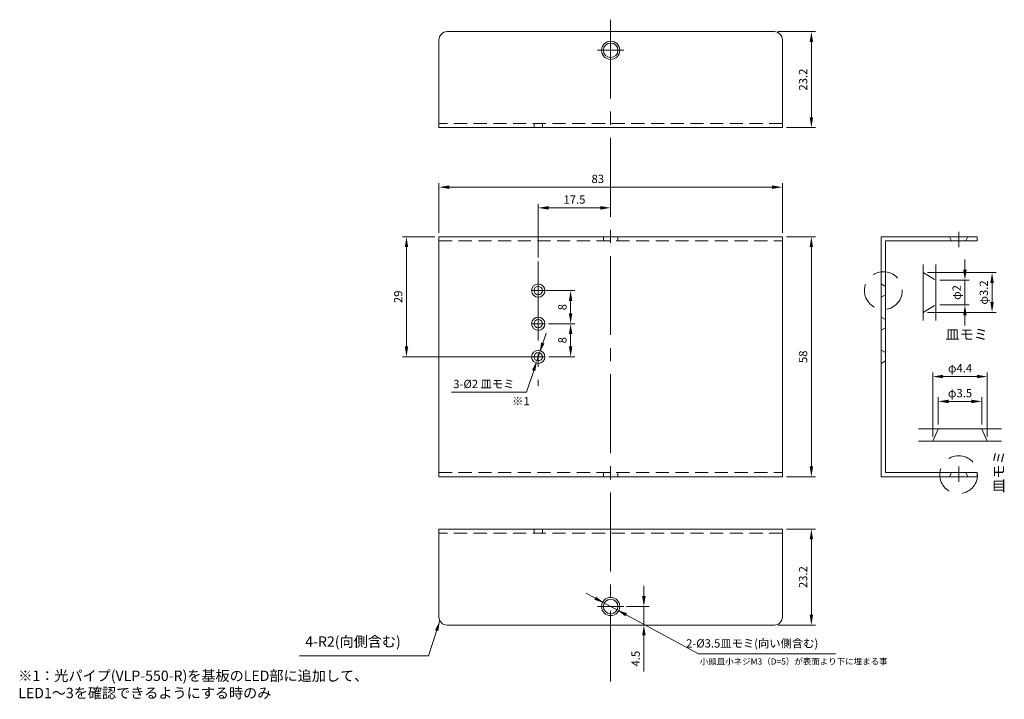
# Model space of a CAD drawing. Units: millimetres. Extents: x 1498 to 1736, y 809 to 973.
import ezdxf

# ---------------------------------------------------------------- set-up
doc = ezdxf.new("R2010")
doc.units = ezdxf.units.MM
for name, pattern in [('CENTER2', [28.575, 19.05, -3.175, 3.175, -3.175]), ('DASHED2', [9.525, 6.35, -3.175]), ('HIDDEN2', [4.7625, 3.175, -1.5875])]:
    doc.linetypes.add(name, pattern=pattern)
for name, color, linetype, lineweight in [('中心線', 5, 'CENTER2', 5), ('外形１', 1, 'Continuous', 15), ('寸法', 6, 'Continuous', 9), ('細線', 7, 'DASHED2', 5), ('隠れ線', 3, 'HIDDEN2', 5)]:
    doc.layers.add(name, color=color, linetype=linetype, lineweight=lineweight)
doc.styles.add('0615', font='simplex.shx', dxfattribs={"bigfont": 'bigfont.shx'})
doc.dimstyles.new('LINEEYE', dxfattribs={"dimtxt": 2, "dimasz": 2.5, "dimexe": 1, "dimexo": 1, "dimgap": 1, "dimtad": 1, "dimtoh": 1, "dimdsep": 46, "dimtxsty": '0615', "dimcen": 0, "dimclrd": 256, "dimclre": 256, "dimclrt": 256, "dimadec": 0, "dimazin": 0, "dimtfac": 1, "dimtmove": 0, "dimatfit": 3, "dimfxl": 1, "dimtolj": 1, "dimtzin": 0, "dimlwd": -1, "dimlwe": -1, "dimarcsym": 0})
doc.dimstyles.new('LINEEYE(寸法線の傾きに合わせる)', dxfattribs={"dimtxt": 2, "dimasz": 2.5, "dimexe": 1.25, "dimexo": 0.625, "dimgap": 1, "dimtad": 1, "dimdsep": 46, "dimtxsty": '0615', "dimcen": 0, "dimclrd": 256, "dimclre": 256, "dimclrt": 256, "dimadec": 0, "dimazin": 0, "dimtfac": 1, "dimtmove": 0, "dimatfit": 3, "dimfxl": 1, "dimtolj": 1, "dimtzin": 0, "dimlwd": -1, "dimlwe": -1, "dimarcsym": 0})

# ---------------------------------------------------------------- blocks, each defined once
blk = doc.blocks.new('*D118')
at = {"layer": 'Defpoints', "color": 0, "transparency": 16777216}
for p in [(1625.3, 899.34), (1625.34, 891.34), (1631.63, 891.34)]:
    blk.add_point(p, dxfattribs=at)
at = {"layer": '寸法', "transparency": 16777216}
for p, q in [((1626.3, 899.34), (1632.63, 899.34)), ((1631.63, 896.84), (1631.63, 893.84)), ((1626.34, 891.34), (1632.63, 891.34))]:
    blk.add_line(p, q, dxfattribs=at)
for points in [[(1631.21, 896.84), (1632.04, 896.84), (1631.63, 899.34)], [(1631.21, 893.84), (1632.04, 893.84), (1631.63, 891.34)]]:
    blk.add_solid(points, dxfattribs=at)
at = {"layer": '寸法', "transparency": 16777216, "insert": (1629.63, 895.34), "char_height": 2, "attachment_point": 5, "rotation": 90, "style": '0615'}
blk.add_mtext('\\A1;8', dxfattribs=at)
blk = doc.blocks.new('*D119')
at = {"layer": 'Defpoints', "color": 0, "transparency": 16777216}
for p in [(1624.61, 907.34), (1625.3, 899.34), (1631.63, 899.34)]:
    blk.add_point(p, dxfattribs=at)
at = {"layer": '寸法', "transparency": 16777216}
for p, q in [((1625.61, 907.34), (1632.63, 907.34)), ((1631.63, 904.84), (1631.63, 901.84)), ((1626.3, 899.34), (1632.63, 899.34))]:
    blk.add_line(p, q, dxfattribs=at)
for points in [[(1631.21, 904.84), (1632.04, 904.84), (1631.63, 907.34)], [(1631.21, 901.84), (1632.04, 901.84), (1631.63, 899.34)]]:
    blk.add_solid(points, dxfattribs=at)
at = {"layer": '寸法', "transparency": 16777216, "insert": (1629.63, 903.34), "char_height": 2, "attachment_point": 5, "rotation": 90, "style": '0615'}
blk.add_mtext('\\A1;8', dxfattribs=at)
blk = doc.blocks.new('*D123')
at = {"layer": 'Defpoints', "color": 0, "transparency": 16777216}
for p in [(1682.8, 920.34), (1682.8, 862.34), (1689.8, 862.34)]:
    blk.add_point(p, dxfattribs=at)
at = {"layer": '寸法', "transparency": 16777216}
for p, q in [((1683.8, 920.34), (1690.8, 920.34)), ((1689.8, 917.84), (1689.8, 864.84)), ((1683.8, 862.34), (1690.8, 862.34))]:
    blk.add_line(p, q, dxfattribs=at)
for points in [[(1689.39, 917.84), (1690.22, 917.84), (1689.8, 920.34)], [(1689.39, 864.84), (1690.22, 864.84), (1689.8, 862.34)]]:
    blk.add_solid(points, dxfattribs=at)
at = {"layer": '寸法', "transparency": 16777216, "insert": (1687.8, 891.34), "char_height": 2, "attachment_point": 5, "rotation": 90, "style": '0615'}
blk.add_mtext('\\A1;58', dxfattribs=at)
blk = doc.blocks.new('*D124')
at = {"layer": 'Defpoints', "color": 0, "transparency": 16777216}
for p in [(1639.76, 831.81), (1642.84, 830.15)]:
    blk.add_point(p, dxfattribs=at)
at = {"layer": '寸法', "transparency": 16777216}
for p, q in [((1637.56, 833), (1635.36, 834.18)), ((1639.76, 831.81), (1642.84, 830.15)), ((1662.51, 819.54), (1645.04, 828.96)), ((1695.67, 819.54), (1662.51, 819.54))]:
    blk.add_line(p, q, dxfattribs=at)
for points in [[(1637.76, 833.36), (1637.36, 832.63), (1639.76, 831.81)], [(1645.24, 829.33), (1644.84, 828.6), (1642.84, 830.15)]]:
    blk.add_solid(points, dxfattribs=at)
at = {"layer": '寸法', "transparency": 16777216, "insert": (1679.59, 822.06), "char_height": 2, "attachment_point": 5, "style": '0615'}
blk.add_mtext('\\A1;2-%%C3.5皿モミ(向い側含む)\u3000\u3000\u3000', dxfattribs=at)
blk = doc.blocks.new('*D120')
at = {"layer": 'Defpoints', "color": 0, "transparency": 16777216}
for p in [(1624.12, 892.29), (1623.49, 890.39)]:
    blk.add_point(p, dxfattribs=at)
at = {"layer": '寸法', "transparency": 16777216}
for p, q in [((1624.91, 894.66), (1625.69, 897.04)), ((1624.12, 892.29), (1623.49, 890.39)), ((1620.95, 882.77), (1622.7, 888.02)), ((1602.81, 882.77), (1620.95, 882.77))]:
    blk.add_line(p, q, dxfattribs=at)
for points in [[(1624.51, 894.79), (1625.3, 894.53), (1624.12, 892.29)], [(1622.3, 888.15), (1623.09, 887.89), (1623.49, 890.39)]]:
    blk.add_solid(points, dxfattribs=at)
at = {"layer": '寸法', "transparency": 16777216, "insert": (1610.66, 884.77), "char_height": 2, "attachment_point": 5, "style": '0615'}
blk.add_mtext('\\A1;3-%%C2 皿モミ', dxfattribs=at)
blk = doc.blocks.new('*D121')
at = {"layer": 'Defpoints', "color": 0, "transparency": 16777216}
for p in [(1644.48, 830.98), (1641.3, 826.48), (1649.33, 826.48)]:
    blk.add_point(p, dxfattribs=at)
at = {"layer": '寸法', "transparency": 16777216}
for p, q in [((1649.33, 833.48), (1649.33, 835.98)), ((1645.1, 830.98), (1650.58, 830.98)), ((1649.33, 830.98), (1649.33, 826.48)), ((1641.93, 826.48), (1650.58, 826.48)), ((1649.33, 823.98), (1649.33, 815.29))]:
    blk.add_line(p, q, dxfattribs=at)
for points in [[(1648.91, 833.48), (1649.75, 833.48), (1649.33, 830.98)], [(1648.91, 823.98), (1649.75, 823.98), (1649.33, 826.48)]]:
    blk.add_solid(points, dxfattribs=at)
at = {"layer": '寸法', "transparency": 16777216, "insert": (1647.33, 818.38), "char_height": 2, "attachment_point": 5, "rotation": 90, "style": '0615'}
blk.add_mtext('\\A1;4.5', dxfattribs=at)
blk = doc.blocks.new('*D125')
at = {"layer": 'Defpoints', "color": 0, "transparency": 16777216}
for p in [(1682.8, 849.68), (1689.8, 849.68), (1680.8, 826.48)]:
    blk.add_point(p, dxfattribs=at)
at = {"layer": '寸法', "transparency": 16777216}
for p, q in [((1683.8, 849.68), (1690.8, 849.68)), ((1689.8, 828.98), (1689.8, 847.18)), ((1681.8, 826.48), (1690.8, 826.48))]:
    blk.add_line(p, q, dxfattribs=at)
for points in [[(1689.39, 847.18), (1690.22, 847.18), (1689.8, 849.68)], [(1689.39, 828.98), (1690.22, 828.98), (1689.8, 826.48)]]:
    blk.add_solid(points, dxfattribs=at)
at = {"layer": '寸法', "transparency": 16777216, "insert": (1687.8, 838.08), "char_height": 2, "attachment_point": 5, "rotation": 90, "style": '0615'}
blk.add_mtext('\\A1;23.2', dxfattribs=at)
blk = doc.blocks.new('*D122')
at = {"layer": 'Defpoints', "color": 0, "transparency": 16777216}
for p in [(1641.3, 927.34), (1641.3, 927.34), (1623.8, 914.34)]:
    blk.add_point(p, dxfattribs=at)
at = {"layer": '寸法', "transparency": 16777216}
for p, q in [((1623.8, 915.34), (1623.8, 928.34)), ((1626.3, 927.34), (1638.8, 927.34))]:
    blk.add_line(p, q, dxfattribs=at)
for points in [[(1626.3, 927.76), (1626.3, 926.92), (1623.8, 927.34)], [(1638.8, 927.76), (1638.8, 926.92), (1641.3, 927.34)]]:
    blk.add_solid(points, dxfattribs=at)
at = {"layer": '寸法', "transparency": 16777216, "insert": (1632.55, 929.34), "char_height": 2, "attachment_point": 5, "style": '0615'}
blk.add_mtext('\\A1;17.5', dxfattribs=at)
blk = doc.blocks.new('*D126')
at = {"layer": 'Defpoints', "color": 0, "transparency": 16777216}
for p in [(1682.8, 932.34), (1599.8, 920.34), (1682.8, 920.34)]:
    blk.add_point(p, dxfattribs=at)
at = {"layer": '寸法', "transparency": 16777216}
for p, q in [((1599.8, 921.34), (1599.8, 933.34)), ((1682.8, 921.34), (1682.8, 933.34)), ((1602.3, 932.34), (1680.3, 932.34))]:
    blk.add_line(p, q, dxfattribs=at)
for points in [[(1602.3, 932.76), (1602.3, 931.92), (1599.8, 932.34)], [(1680.3, 932.76), (1680.3, 931.92), (1682.8, 932.34)]]:
    blk.add_solid(points, dxfattribs=at)
at = {"layer": '寸法', "transparency": 16777216, "insert": (1638.19, 934.34), "char_height": 2, "attachment_point": 5, "style": '0615'}
blk.add_mtext('\\A1;83', dxfattribs=at)
blk = doc.blocks.new('*D127')
at = {"layer": 'Defpoints', "color": 0, "transparency": 16777216}
for p in [(1680.8, 969.93), (1682.8, 946.73), (1689.8, 946.73)]:
    blk.add_point(p, dxfattribs=at)
at = {"layer": '寸法', "transparency": 16777216}
for p, q in [((1681.8, 969.93), (1690.8, 969.93)), ((1689.8, 967.43), (1689.8, 949.23)), ((1683.8, 946.73), (1690.8, 946.73))]:
    blk.add_line(p, q, dxfattribs=at)
for points in [[(1689.39, 967.43), (1690.22, 967.43), (1689.8, 969.93)], [(1689.39, 949.23), (1690.22, 949.23), (1689.8, 946.73)]]:
    blk.add_solid(points, dxfattribs=at)
at = {"layer": '寸法', "transparency": 16777216, "insert": (1687.8, 958.33), "char_height": 2, "attachment_point": 5, "rotation": 90, "style": '0615'}
blk.add_mtext('\\A1;23.2', dxfattribs=at)
blk = doc.blocks.new('*D128')
at = {"layer": 'Defpoints', "color": 0, "transparency": 16777216}
for p in [(1719.85, 909.88), (1719.85, 903.88), (1726.91, 903.88)]:
    blk.add_point(p, dxfattribs=at)
at = {"layer": '寸法', "transparency": 16777216}
for p, q in [((1726.91, 912.38), (1726.91, 914.88)), ((1720.85, 909.88), (1727.91, 909.88)), ((1726.91, 909.88), (1726.91, 903.88)), ((1720.85, 903.88), (1727.91, 903.88)), ((1726.91, 901.38), (1726.91, 898.88))]:
    blk.add_line(p, q, dxfattribs=at)
for points in [[(1726.49, 912.38), (1727.32, 912.38), (1726.91, 909.88)], [(1726.49, 901.38), (1727.32, 901.38), (1726.91, 903.88)]]:
    blk.add_solid(points, dxfattribs=at)
at = {"layer": '寸法', "transparency": 16777216, "insert": (1724.91, 906.88), "char_height": 2, "attachment_point": 5, "rotation": 90, "style": '0615'}
blk.add_mtext('\\A1;φ2', dxfattribs=at)
blk = doc.blocks.new('*D129')
at = {"layer": 'Defpoints', "color": 0, "transparency": 16777216}
for p in [(1716.85, 911.68), (1716.85, 902.08), (1733.46, 902.08)]:
    blk.add_point(p, dxfattribs=at)
at = {"layer": '寸法', "transparency": 16777216}
for p, q in [((1717.85, 911.68), (1734.46, 911.68)), ((1733.46, 909.18), (1733.46, 904.58)), ((1717.85, 902.08), (1734.46, 902.08))]:
    blk.add_line(p, q, dxfattribs=at)
for points in [[(1733.05, 909.18), (1733.88, 909.18), (1733.46, 911.68)], [(1733.05, 904.58), (1733.88, 904.58), (1733.46, 902.08)]]:
    blk.add_solid(points, dxfattribs=at)
at = {"layer": '寸法', "transparency": 16777216, "insert": (1731.46, 906.88), "char_height": 2, "attachment_point": 5, "rotation": 90, "style": '0615'}
blk.add_mtext('\\A1;φ3.2', dxfattribs=at)
blk = doc.blocks.new('*D130')
at = {"layer": 'Defpoints', "color": 0, "transparency": 16777216}
for p in [(1730.97, 880.55), (1720.47, 873.95), (1730.97, 873.95)]:
    blk.add_point(p, dxfattribs=at)
at = {"layer": '寸法', "transparency": 16777216}
for p, q in [((1720.47, 874.95), (1720.47, 881.55)), ((1722.97, 880.55), (1728.47, 880.55)), ((1730.97, 874.95), (1730.97, 881.55))]:
    blk.add_line(p, q, dxfattribs=at)
for points in [[(1722.97, 880.97), (1722.97, 880.13), (1720.47, 880.55)], [(1728.47, 880.97), (1728.47, 880.13), (1730.97, 880.55)]]:
    blk.add_solid(points, dxfattribs=at)
at = {"layer": '寸法', "transparency": 16777216, "insert": (1725.72, 882.55), "char_height": 2, "attachment_point": 5, "style": '0615'}
blk.add_mtext('\\A1;φ3.5', dxfattribs=at)
blk = doc.blocks.new('*D131')
at = {"layer": 'Defpoints', "color": 0, "transparency": 16777216}
for p in [(1732.32, 886.56), (1719.12, 870.95), (1732.32, 870.95)]:
    blk.add_point(p, dxfattribs=at)
at = {"layer": '寸法', "transparency": 16777216}
for p, q in [((1719.12, 871.95), (1719.12, 887.56)), ((1732.32, 871.95), (1732.32, 887.56)), ((1721.62, 886.56), (1729.82, 886.56))]:
    blk.add_line(p, q, dxfattribs=at)
for points in [[(1721.62, 886.98), (1721.62, 886.15), (1719.12, 886.56)], [(1729.82, 886.98), (1729.82, 886.15), (1732.32, 886.56)]]:
    blk.add_solid(points, dxfattribs=at)
at = {"layer": '寸法', "transparency": 16777216, "insert": (1725.72, 888.56), "char_height": 2, "attachment_point": 5, "style": '0615'}
blk.add_mtext('\\A1;φ4.4', dxfattribs=at)
blk = doc.blocks.new('*D132')
at = {"layer": 'Defpoints', "color": 0, "transparency": 16777216}
for p in [(1599.8, 920.34), (1591.96, 891.34), (1623.8, 891.34)]:
    blk.add_point(p, dxfattribs=at)
at = {"layer": '寸法', "transparency": 16777216}
for p, q in [((1598.8, 920.34), (1590.96, 920.34)), ((1591.96, 917.84), (1591.96, 893.84)), ((1622.8, 891.34), (1590.96, 891.34))]:
    blk.add_line(p, q, dxfattribs=at)
for points in [[(1591.55, 917.84), (1592.38, 917.84), (1591.96, 920.34)], [(1591.55, 893.84), (1592.38, 893.84), (1591.96, 891.34)]]:
    blk.add_solid(points, dxfattribs=at)
at = {"layer": '寸法', "transparency": 16777216, "insert": (1589.96, 905.84), "char_height": 2, "attachment_point": 5, "rotation": 90, "style": '0615'}
blk.add_mtext('\\A1;29', dxfattribs=at)

msp = doc.modelspace()

# ---------------------------------------------------------------- linework, layer by layer
at = {"layer": '中心線'}
for p, q in [((1641.302, 972.825), (1641.302, 812.829)), ((1644.478, 965.431), (1638.126, 965.431)), ((1725.401, 921.579), (1725.401, 917.869)), ((1623.802, 914.341), (1623.802, 884.341)), ((1622.302, 907.341), (1625.302, 907.341)), ((1622.302, 899.341), (1625.302, 899.341)), ((1622.243, 891.341), (1625.335, 891.341)), ((1725.401, 861.104), (1725.401, 864.814)), ((1644.478, 830.98), (1638.126, 830.98))]:
    msp.add_line(p, q, dxfattribs=at)
at = {"layer": '外形１'}
for p, q in [((1680.802, 969.931), (1601.802, 969.931)), ((1599.802, 967.931), (1599.802, 946.731)), ((1682.802, 946.731), (1682.802, 967.931)), ((1599.802, 946.731), (1682.802, 946.731)), ((1682.802, 920.341), (1599.802, 920.341)), ((1599.802, 862.341), (1599.802, 920.341)), ((1682.802, 862.341), (1682.802, 920.341)), ((1706.701, 920.341), (1706.701, 862.341)), ((1729.901, 920.341), (1706.701, 920.341)), ((1707.701, 863.341), (1707.701, 919.341)), ((1707.701, 919.341), (1729.901, 919.341)), ((1729.901, 919.341), (1729.901, 920.341)), ((1716.847, 913.683), (1716.847, 900.083)), ((1719.847, 900.083), (1719.847, 913.683)), ((1735.719, 873.947), (1715.719, 873.947)), ((1715.719, 870.947), (1735.719, 870.947)), ((1599.802, 862.341), (1682.802, 862.341)), ((1706.701, 862.341), (1729.901, 862.341)), ((1729.901, 863.341), (1707.701, 863.341)), ((1729.901, 862.341), (1729.901, 863.341)), ((1599.802, 849.68), (1682.802, 849.68)), ((1599.802, 828.48), (1599.802, 849.68)), ((1682.802, 849.68), (1682.802, 828.48)), ((1680.802, 826.48), (1601.802, 826.48))]:
    msp.add_line(p, q, dxfattribs=at)
for centre, radius in [((1641.302, 965.431), 2.2), ((1641.302, 965.431), 1.75), ((1623.802, 907.341), 1.6), ((1623.802, 907.341), 1), ((1623.802, 899.341), 1.6), ((1623.802, 899.341), 1), ((1623.802, 891.341), 1.6), ((1623.802, 891.341), 1), ((1641.302, 830.98), 2.2), ((1641.302, 830.98), 1.75)]:
    msp.add_circle(centre, radius, dxfattribs=at)
for centre, start, end in [((1601.802, 967.931), 90, 180), ((1680.802, 967.931), 0, 90), ((1601.802, 828.48), 180, 270), ((1680.802, 828.48), 270, 0)]:
    msp.add_arc(centre, 2, start, end, dxfattribs=at)
at = {"layer": '細線'}
for centre in [(1707.201, 907.341), (1725.401, 862.841)]:
    msp.add_circle(centre, 4.573, dxfattribs=at)
at = {"layer": '隠れ線'}
for p, q in [((1682.802, 947.731), (1599.802, 947.731)), ((1622.802, 946.731), (1622.802, 947.731)), ((1624.802, 947.731), (1624.802, 946.731)), ((1599.802, 919.341), (1682.802, 919.341)), ((1639.552, 919.341), (1639.552, 920.341)), ((1643.052, 919.341), (1643.052, 920.341)), ((1723.201, 920.341), (1723.651, 919.341)), ((1727.601, 920.341), (1727.151, 919.341)), ((1716.847, 911.683), (1719.847, 909.883)), ((1706.701, 908.941), (1707.701, 908.341)), ((1706.701, 905.741), (1707.701, 906.341)), ((1716.847, 902.083), (1719.847, 903.883)), ((1706.701, 900.941), (1707.701, 900.341)), ((1706.701, 897.741), (1707.701, 898.341)), ((1706.701, 892.941), (1707.701, 892.341)), ((1706.701, 889.741), (1707.701, 890.341)), ((1719.119, 870.947), (1720.469, 873.947)), ((1732.319, 870.947), (1730.969, 873.947)), ((1599.802, 863.341), (1682.802, 863.341)), ((1639.552, 863.341), (1639.552, 862.341)), ((1643.052, 863.341), (1643.052, 862.341)), ((1723.201, 862.341), (1723.651, 863.341)), ((1727.601, 862.341), (1727.151, 863.341)), ((1622.802, 849.68), (1622.802, 848.68)), ((1624.802, 848.68), (1624.802, 849.68)), ((1682.802, 848.68), (1599.802, 848.68))]:
    msp.add_line(p, q, dxfattribs=at)

# ---------------------------------------------------------------- texts
at = {"layer": '外形１', "insert": (1722.216, 898.001), "char_height": 2.5, "width": 14.5944, "attachment_point": 1, "style": '0615'}
msp.add_mtext('皿モミ', dxfattribs=at)
at = {"layer": '外形１', "insert": (1733.839, 858.469), "char_height": 2.5, "width": 14.5944, "attachment_point": 1, "rotation": 90, "style": '0615'}
msp.add_mtext('皿モミ', dxfattribs=at)
at = {"layer": '寸法', "attachment_point": 1, "style": '0615'}
for s, insert, char_height, width in [('※1', (1617.483, 881.604), 2, 4.51595), ('4-R2(向側含む)', (1567.504, 823.747), 2.5, 28.75867), ('小頭皿小ネジM3（D=5）が表面より下に埋まる事', (1662.847, 818.445), 1.5, 52.2166), ('※1：光パイプ(VLP-550-R)を基板のLED部に追加して、\\P\u3000\u3000 LED1～3を確認できるようにする時のみ', (1498.152, 815.48), 2.5, 83.46849)]:
    msp.add_mtext(s, dxfattribs=dict(at, insert=insert, char_height=char_height, width=width))

# ---------------------------------------------------------------- dimensions: what is measured, and where the dimension line sits
at = {"layer": '寸法'}
for base, p1, p2, angle, picture, middle in [((1689.802, 946.731), (1680.802, 969.931), (1682.802, 946.731), 270, '*D127', (1687.802, 958.331)), ((1591.964, 891.341), (1599.802, 920.341), (1623.802, 891.341), 90, '*D132', (1589.964, 905.841)), ((1631.628, 899.341), (1624.612, 907.341), (1625.302, 899.341), 90, '*D119', (1629.628, 903.341)), ((1689.802, 849.68), (1680.802, 826.48), (1682.802, 849.68), 90, '*D125', (1687.802, 838.08))]:
    dim = msp.add_linear_dim(base=base, p1=p1, p2=p2, angle=angle, dimstyle='LINEEYE', dxfattribs=at)
    dim.commit()
    dim.dimension.update_dxf_attribs({"geometry": picture, "text_midpoint": middle})
dim = msp.add_linear_dim(base=(1682.802, 932.341), p1=(1599.802, 920.341), p2=(1682.802, 920.341), dimstyle='LINEEYE', dxfattribs=at)
dim.commit()
dim.dimension.update_dxf_attribs({"geometry": '*D126', "text_midpoint": (1638.189, 932.341), "dimtype": 160})
dim = msp.add_linear_dim(base=(1641.302, 927.341), p1=(1623.802, 914.341), p2=(1641.302, 927.341), dimstyle='LINEEYE', dxfattribs=at)
dim.commit()
dim.dimension.update_dxf_attribs({"geometry": '*D122', "text_midpoint": (1632.552, 929.341)})
for base, p1, p2, dimstyle, picture, middle in [((1689.802, 862.341), (1682.802, 920.341), (1682.802, 862.341), 'LINEEYE', '*D123', (1689.802, 891.341)), ((1649.33, 826.48), (1644.478, 830.98), (1641.302, 826.48), 'LINEEYE(寸法線の傾きに合わせる)', '*D121', (1649.33, 818.385))]:
    dim = msp.add_linear_dim(base=base, p1=p1, p2=p2, angle=90, dimstyle=dimstyle, dxfattribs=at)
    dim.commit()
    dim.dimension.update_dxf_attribs({"geometry": picture, "text_midpoint": middle, "dimtype": 160})
for base, p1, p2, text, picture, middle in [((1726.908, 903.883), (1719.847, 909.883), (1719.847, 903.883), 'φ2', '*D128', (1726.908, 906.883)), ((1733.462, 902.083), (1716.847, 911.683), (1716.847, 902.083), 'φ3.2', '*D129', (1733.462, 906.883))]:
    dim = msp.add_linear_dim(base=base, p1=p1, p2=p2, angle=90, text=text, dimstyle='LINEEYE', dxfattribs=at)
    dim.commit()
    dim.dimension.update_dxf_attribs({"geometry": picture, "text_midpoint": middle, "dimtype": 160})
for p1, p2, text, picture, middle in [((1624.117, 892.29), (1623.486, 890.393), '3-%%C2 皿モミ', '*D120', (1610.657, 882.77)), ((1639.762, 831.811), (1642.842, 830.149), '2-%%C3.5皿モミ(向い側含む)\u3000\u3000\u3000', '*D124', (1679.591, 819.541))]:
    dim = msp.add_diameter_dim_2p(p1=p1, p2=p2, text=text, dimstyle='LINEEYE', dxfattribs=at)
    dim.commit()
    dim.dimension.update_dxf_attribs({"geometry": picture, "text_midpoint": middle, "dimtype": 163})
dim = msp.add_linear_dim(base=(1631.628, 891.341), p1=(1625.302, 899.341), p2=(1625.335, 891.341), angle=90, dimstyle='LINEEYE', override={"dimtmove": 1}, dxfattribs=at)
dim.commit()
dim.dimension.update_dxf_attribs({"geometry": '*D118', "text_midpoint": (1629.628, 895.341)})
for base, p1, p2, text, picture, middle in [((1732.319, 886.564), (1719.119, 870.947), (1732.319, 870.947), 'φ4.4', '*D131', (1725.719, 888.564)), ((1730.969, 880.549), (1720.469, 873.947), (1730.969, 873.947), 'φ3.5', '*D130', (1725.719, 882.549))]:
    dim = msp.add_linear_dim(base=base, p1=p1, p2=p2, text=text, dimstyle='LINEEYE', dxfattribs=at)
    dim.commit()
    dim.dimension.update_dxf_attribs({"geometry": picture, "text_midpoint": middle})

# ---------------------------------------------------------------- leaders
msp.add_leader([(1600.035, 827.543), (1597.276, 819.091), (1566.087, 819.091)], dimstyle='LINEEYE', override={"dimgap": 1, "dimtad": 0}, dxfattribs=at)

doc.saveas('drawing.dxf')
